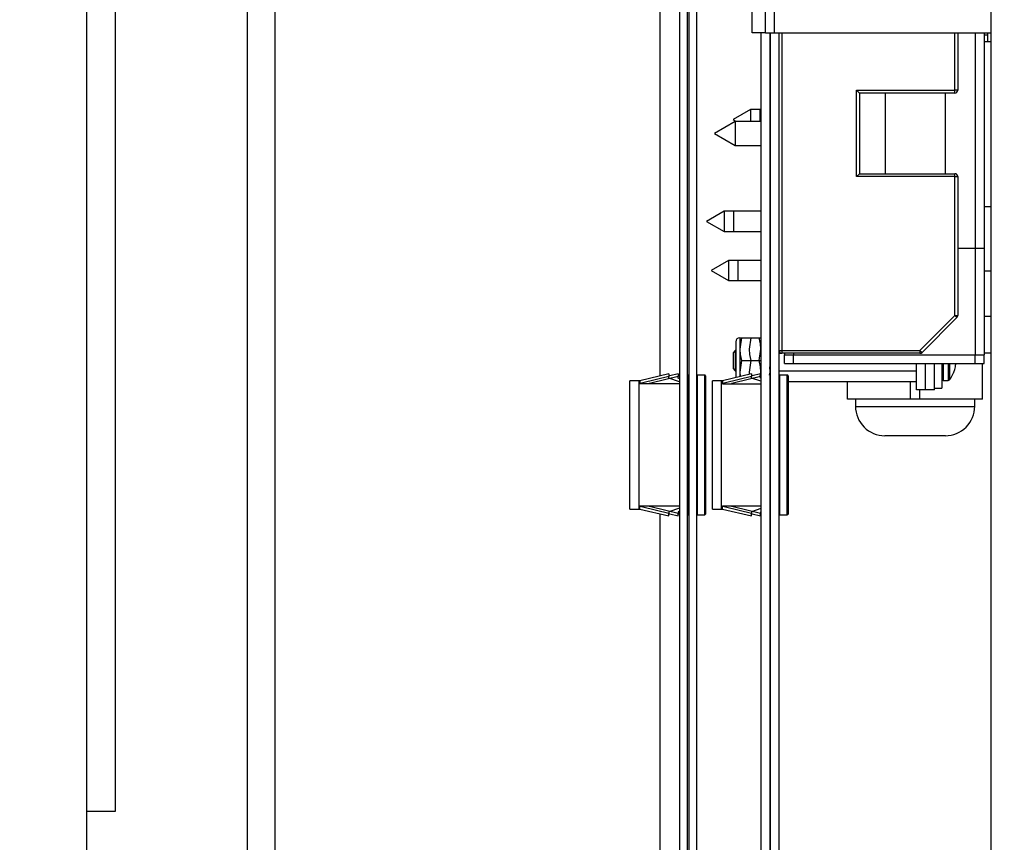
# Model space of a CAD drawing. Units: inches. Extents: x 0.9 to 15.8, y 0.6 to 10.5.
# Drawn here: x 8.8 to 9.1, y 5.2 to 5.4 of the extents above; entities that cross this region are included whole.
import ezdxf

# ---------------------------------------------------------------- set-up
doc = ezdxf.new("R2010")
doc.units = ezdxf.units.IN
doc.header["$MEASUREMENT"] = 0
doc.layers.add('FORMAT', color=7, linetype='Continuous')
doc.styles.add('SLDTEXTSTYLE0', font='TXT', dxfattribs={"width": 0.605})
doc.dimstyles.new('SLDDIMSTYLE1', dxfattribs={"dimtxt": 0.08, "dimasz": 0.13, "dimexe": 0, "dimexo": 0.0625, "dimgap": 0.02, "dimtad": 0, "dimtih": 1, "dimtoh": 1, "dimdec": 6, "dimlfac": 24, "dimrnd": 1e-09, "dimzin": 12, "dimdsep": 46, "dimlunit": 5, "dimtxsty": 'SLDTEXTSTYLE0', "dimsah": 1, "dimcen": 0.09, "dimadec": 0, "dimazin": 3, "dimtfac": 1, "dimtdec": 1, "dimtofl": 0, "dimtmove": 0, "dimatfit": 3, "dimfxl": 0, "dimfrac": 2, "dimtolj": 1, "dimtzin": 12, "dimarcsym": 0})
doc.dimstyles.new('SLDDIMSTYLE4', dxfattribs={"dimtxt": 0.08, "dimasz": 0.13, "dimexe": 0, "dimexo": 0.0625, "dimgap": 0.02, "dimtad": 0, "dimtih": 1, "dimtoh": 1, "dimdec": 1, "dimlfac": 24, "dimrnd": 1e-09, "dimzin": 12, "dimdsep": 46, "dimlunit": 5, "dimtxsty": 'SLDTEXTSTYLE0', "dimsah": 1, "dimcen": 0.09, "dimadec": 0, "dimazin": 3, "dimtfac": 1, "dimtdec": 1, "dimtofl": 0, "dimtmove": 0, "dimatfit": 3, "dimfxl": 0, "dimfrac": 2, "dimtolj": 1, "dimtzin": 12, "dimarcsym": 0})

# ---------------------------------------------------------------- blocks, each defined once
blk = doc.blocks.new('_D_6')
at = {"layer": 'FORMAT'}
for p, q in [((7.429195014050047, 6.181545590302607), (7.429195014050047, 3.993823049980004)), ((9.51183859835464, 4.698744309822524), (9.51183859835464, 3.993823049980004)), ((7.429195014050047, 4.118823049980004), (8.000972308227125, 4.118823049980004)), ((8.135364692441279, 4.118711942096865), (8.107864691581968, 4.118711942096865)), ((8.107864691581968, 4.118711942096865), (8.107864691581968, 3.995934165436218)), ((8.37980913026494, 4.118711942096865), (8.40730913112425, 4.118711942096865)), ((8.40730913112425, 4.118711942096865), (8.40730913112425, 3.995934165436218)), ((9.51183859835464, 4.118823049980004), (8.51420151447909, 4.118823049980004)), ((8.107864691581968, 3.995934165436218), (8.135364692441279, 3.995934165436218)), ((8.40730913112425, 3.995934165436218), (8.37980913026494, 3.995934165436218))]:
    blk.add_line(p, q, dxfattribs=at)
for points in [[(7.429195014050047, 4.118823049980004), (7.559195014050047, 4.098823049980004), (7.559195014050047, 4.138823049980004)], [(9.51183859835464, 4.118823049980004), (9.381838598354639, 4.138823049980004), (9.381838598354639, 4.098823049980004)]]:
    blk.add_solid(points, dxfattribs=at)
at = {"layer": 'FORMAT', "char_height": 0.08, "attachment_point": 1, "style": 'SLDTEXTSTYLE0'}
for s, insert in [('50', (8.196475797313914, 4.240170684490508)), ('1270', (8.135364692441279, 4.099059582326335))]:
    blk.add_mtext(s, dxfattribs=dict(at, insert=insert))
blk = doc.blocks.new('_D_7')
at = {"layer": 'FORMAT'}
for p, q in [((7.841568142352457, 6.518541184822523), (7.841568142352457, 4.170086626102889)), ((9.51183859835464, 4.698744309822524), (9.51183859835464, 4.170086626102889)), ((7.841568142352457, 4.295086626102889), (8.400749802550132, 4.295086626102889)), ((8.541253294501578, 4.29497551821975), (8.513753293642269, 4.29497551821975)), ((8.513753293642269, 4.29497551821975), (8.513753293642269, 4.172197741559103)), ((8.785697732325241, 4.29497551821975), (8.81319773318455, 4.29497551821975)), ((8.81319773318455, 4.29497551821975), (8.81319773318455, 4.172197741559103)), ((9.51183859835464, 4.295086626102889), (8.92620122427669, 4.295086626102889)), ((8.513753293642269, 4.172197741559103), (8.541253294501578, 4.172197741559103)), ((8.81319773318455, 4.172197741559103), (8.785697732325241, 4.172197741559103))]:
    blk.add_line(p, q, dxfattribs=at)
for points in [[(7.841568142352457, 4.295086626102889), (7.971568142352457, 4.275086626102889), (7.971568142352457, 4.315086626102889)], [(9.51183859835464, 4.295086626102889), (9.381838598354639, 4.315086626102889), (9.381838598354639, 4.275086626102889)]]:
    blk.add_solid(points, dxfattribs=at)
at = {"layer": 'FORMAT', "char_height": 0.08, "attachment_point": 1, "style": 'SLDTEXTSTYLE0'}
for s, insert in [('40 3/32', (8.480142185045663, 4.416434260613393)), ('1018', (8.541253294501578, 4.275323158449219))]:
    blk.add_mtext(s, dxfattribs=dict(at, insert=insert))
blk = doc.blocks.new('_D_8')
at = {"layer": 'FORMAT'}
for p, q in [((5.556109431688001, 5.625077643155856), (5.556109431688001, 3.285161632657168)), ((9.51183859835464, 4.698744309822524), (9.51183859835464, 3.285161632657168)), ((5.556109431688001, 3.410161632657168), (7.488965193759621, 3.410161632657168)), ((7.660024242730666, 3.410050524774029), (7.632524241871356, 3.410050524774029)), ((7.632524241871356, 3.410050524774029), (7.632524241871356, 3.287272748113383)), ((7.904468680554328, 3.410050524774029), (7.931968681413638, 3.410050524774029)), ((7.931968681413638, 3.410050524774029), (7.931968681413638, 3.287272748113383)), ((9.51183859835464, 3.410161632657168), (8.075527729525373, 3.410161632657168)), ((7.632524241871356, 3.287272748113383), (7.660024242730666, 3.287272748113383)), ((7.931968681413638, 3.287272748113383), (7.904468680554328, 3.287272748113383))]:
    blk.add_line(p, q, dxfattribs=at)
for points in [[(5.556109431688001, 3.410161632657168), (5.686109431688001, 3.390161632657168), (5.686109431688001, 3.430161632657168)], [(9.51183859835464, 3.410161632657168), (9.381838598354639, 3.430161632657168), (9.381838598354639, 3.390161632657168)]]:
    blk.add_solid(points, dxfattribs=at)
at = {"layer": 'FORMAT', "char_height": 0.08, "attachment_point": 1, "style": 'SLDTEXTSTYLE0'}
for s, insert in [('94 15/16', (7.568357576255153, 3.531509267167672)), ('2411', (7.660024242730666, 3.390398165003499))]:
    blk.add_mtext(s, dxfattribs=dict(at, insert=insert))
blk = doc.blocks.new('_D_9')
at = {"layer": 'FORMAT'}
for p, q in [((9.006743673068772, 7.902023688484116), (9.006743673068772, 8.363137627041834)), ((9.51183859835464, 4.924140143155856), (9.51183859835464, 8.363137627041834)), ((8.555849687732172, 8.238026519158694), (8.528349686872861, 8.238026519158694)), ((8.528349686872861, 8.238026519158694), (8.528349686872861, 8.115248742498046)), ((8.739183011516637, 8.238026519158694), (8.766683012375948, 8.238026519158694)), ((8.766683012375948, 8.238026519158694), (8.766683012375948, 8.115248742498046)), ((9.006743673068772, 8.238137627041834), (8.879686494301524, 8.238137627041834)), ((9.51183859835464, 8.238137627041834), (9.006743673068772, 8.238137627041834)), ((8.528349686872861, 8.115248742498046), (8.555849687732172, 8.115248742498046)), ((8.766683012375948, 8.115248742498046), (8.739183011516637, 8.115248742498046))]:
    blk.add_line(p, q, dxfattribs=at)
for points in [[(9.006743673068772, 8.238137627041834), (9.136743673068773, 8.218137627041834), (9.136743673068773, 8.258137627041833)], [(9.51183859835464, 8.238137627041834), (9.381838598354639, 8.258137627041833), (9.381838598354639, 8.218137627041834)]]:
    blk.add_solid(points, dxfattribs=at)
at = {"layer": 'FORMAT', "char_height": 0.08, "attachment_point": 1, "style": 'SLDTEXTSTYLE0'}
for s, insert in [('12 1/8', (8.494738569109696, 8.359485261552338)), ('308', (8.555849687732172, 8.218374159388164))]:
    blk.add_mtext(s, dxfattribs=dict(at, insert=insert))
blk = doc.blocks.new('_D_10')
at = {"layer": 'FORMAT'}
for p, q in [((5.608663598354665, 7.979733893155858), (5.608663598354665, 8.734423002743052)), ((9.51183859835464, 4.924140143155856), (9.51183859835464, 8.734423002743052)), ((5.608663598354665, 8.609423002743052), (6.412606622896234, 8.609423002743052)), ((6.583665671867278, 8.609311894859912), (6.556165671007968, 8.609311894859912)), ((6.556165671007968, 8.609311894859912), (6.556165671007968, 8.486534118199266)), ((6.82811010969094, 8.609311894859912), (6.85561011055025, 8.609311894859912)), ((6.85561011055025, 8.609311894859912), (6.85561011055025, 8.486534118199266)), ((9.51183859835464, 8.609423002743052), (6.999169158661985, 8.609423002743052)), ((6.556165671007968, 8.486534118199266), (6.583665671867278, 8.486534118199266)), ((6.85561011055025, 8.486534118199266), (6.82811010969094, 8.486534118199266))]:
    blk.add_line(p, q, dxfattribs=at)
for points in [[(5.608663598354665, 8.609423002743052), (5.738663598354665, 8.589423002743052), (5.738663598354665, 8.629423002743051)], [(9.51183859835464, 8.609423002743052), (9.381838598354639, 8.629423002743051), (9.381838598354639, 8.589423002743052)]]:
    blk.add_solid(points, dxfattribs=at)
at = {"layer": 'FORMAT', "char_height": 0.08, "attachment_point": 1, "style": 'SLDTEXTSTYLE0'}
for s, insert in [('93 11/16', (6.491999005391765, 8.730770637253556)), ('2379', (6.583665671867278, 8.589659535089384))]:
    blk.add_mtext(s, dxfattribs=dict(at, insert=insert))
blk = doc.blocks.new('_D_11')
at = {"layer": 'FORMAT'}
for p, q in [((7.960708767352457, 6.637681809822523), (10.73920080307905, 6.637681809822523)), ((10.61420080307905, 6.637681809822523), (10.61420080307905, 6.156582279508929)), ((10.49197858416722, 6.015248954703558), (10.46447858330791, 6.015248954703558)), ((10.46447858330791, 6.015248954703558), (10.46447858330791, 5.892471178042911)), ((10.73642302199088, 6.015248954703558), (10.76392302285019, 6.015248954703558)), ((10.76392302285019, 6.015248954703558), (10.76392302285019, 5.892471178042911)), ((10.46447858330791, 5.892471178042911), (10.49197858416722, 5.892471178042911)), ((10.76392302285019, 5.892471178042911), (10.73642302199088, 5.892471178042911)), ((10.61420080307905, 4.748744309822523), (10.61420080307905, 5.874137845664464)), ((9.56183859835464, 4.748744309822523), (10.73920080307905, 4.748744309822523))]:
    blk.add_line(p, q, dxfattribs=at)
for points in [[(10.61420080307905, 6.637681809822523), (10.59420080307905, 6.507681809822523), (10.63420080307905, 6.507681809822523)], [(10.61420080307905, 4.748744309822523), (10.63420080307905, 4.878744309822523), (10.59420080307905, 4.878744309822523)]]:
    blk.add_solid(points, dxfattribs=at)
at = {"layer": 'FORMAT', "char_height": 0.08, "attachment_point": 1, "style": 'SLDTEXTSTYLE0'}
for s, insert in [('45 11/32', (10.40031191769171, 6.136707697097201)), ('1151', (10.49197858416722, 5.995596594933028))]:
    blk.add_mtext(s, dxfattribs=dict(at, insert=insert))
blk = doc.blocks.new('_D_12')
at = {"layer": 'FORMAT'}
for p, q in [((7.197850370158626, 6.965806809822531), (11.21164174796094, 6.965806809822531)), ((11.08664174796094, 6.965806809822531), (11.08664174796094, 6.679598230325817)), ((10.96441952904911, 6.538264905520445), (10.9369195281898, 6.538264905520445)), ((10.9369195281898, 6.538264905520445), (10.9369195281898, 6.415487128859798)), ((11.20886396687277, 6.538264905520445), (11.23636396773208, 6.538264905520445)), ((11.23636396773208, 6.538264905520445), (11.23636396773208, 6.415487128859798)), ((10.9369195281898, 6.415487128859798), (10.96441952904911, 6.415487128859798)), ((11.23636396773208, 6.415487128859798), (11.20886396687277, 6.415487128859798)), ((11.08664174796094, 4.748744309822523), (11.08664174796094, 6.397153796481351)), ((8.728505265021335, 4.748744309822523), (11.21164174796094, 4.748744309822523))]:
    blk.add_line(p, q, dxfattribs=at)
for points in [[(11.08664174796094, 6.965806809822531), (11.06664174796094, 6.835806809822532), (11.10664174796094, 6.835806809822532)], [(11.08664174796094, 4.748744309822523), (11.10664174796094, 4.878744309822523), (11.06664174796094, 4.878744309822523)]]:
    blk.add_solid(points, dxfattribs=at)
at = {"layer": 'FORMAT', "char_height": 0.08, "attachment_point": 1, "style": 'SLDTEXTSTYLE0'}
for s, insert in [('53 7/32', (10.9033084195932, 6.659723647914088)), ('1352', (10.96441952904911, 6.518612545749916))]:
    blk.add_mtext(s, dxfattribs=dict(at, insert=insert))
blk = doc.blocks.new('_D_15')
at = {"layer": 'FORMAT'}
for p, q in [((7.145394704010103, 6.586744309822532), (7.145394704010103, 3.757602577539058)), ((9.51183859835464, 4.698744309822524), (9.51183859835464, 3.757602577539058)), ((7.145394704010103, 3.882602577539058), (7.488965193759624, 3.882602577539058)), ((7.660024242730668, 3.882491469655919), (7.632524241871358, 3.882491469655919)), ((7.632524241871358, 3.882491469655919), (7.632524241871358, 3.759713692995272)), ((7.90446868055433, 3.882491469655919), (7.93196868141364, 3.882491469655919)), ((7.93196868141364, 3.882491469655919), (7.93196868141364, 3.759713692995272)), ((9.51183859835464, 3.882602577539058), (8.075527729525374, 3.882602577539058)), ((7.632524241871358, 3.759713692995272), (7.660024242730668, 3.759713692995272)), ((7.93196868141364, 3.759713692995272), (7.90446868055433, 3.759713692995272))]:
    blk.add_line(p, q, dxfattribs=at)
for points in [[(7.145394704010103, 3.882602577539058), (7.275394704010103, 3.862602577539058), (7.275394704010103, 3.902602577539058)], [(9.51183859835464, 3.882602577539058), (9.381838598354639, 3.902602577539058), (9.381838598354639, 3.862602577539058)]]:
    blk.add_solid(points, dxfattribs=at)
at = {"layer": 'FORMAT', "char_height": 0.08, "attachment_point": 1, "style": 'SLDTEXTSTYLE0'}
for s, insert in [('56 25/32', (7.568357576255154, 4.003950212049562)), ('1443', (7.660024242730668, 3.862839109885389))]:
    blk.add_mtext(s, dxfattribs=dict(at, insert=insert))
blk = doc.blocks.new('_D_16')
at = {"layer": 'FORMAT'}
for p, q in [((5.605588598354696, 5.505077643155851), (5.605588598354688, 3.521382105098128)), ((9.51183859835464, 4.698744309822524), (9.511838598354636, 3.521382105098113)), ((5.605588598354688, 3.646382105098128), (6.211832600037106, 3.646382105098126)), ((6.346224984251259, 3.646270997214986), (6.318724983391948, 3.646270997214986)), ((6.318724983391948, 3.646270997214986), (6.318724983391948, 3.523493220554339)), ((6.59066942207492, 3.646270997214986), (6.61816942293423, 3.646270997214986)), ((6.61816942293423, 3.646270997214986), (6.61816942293423, 3.523493220554339)), ((9.511838598354636, 3.646382105098113), (6.725061806289072, 3.646382105098124)), ((6.318724983391948, 3.523493220554339), (6.346224984251259, 3.523493220554339)), ((6.61816942293423, 3.523493220554339), (6.59066942207492, 3.523493220554339))]:
    blk.add_line(p, q, dxfattribs=at)
for points in [[(5.605588598354688, 3.646382105098128), (5.735588598354688, 3.626382105098128), (5.735588598354688, 3.666382105098128)], [(9.511838598354636, 3.646382105098113), (9.381838598354635, 3.666382105098113), (9.381838598354635, 3.626382105098113)]]:
    blk.add_solid(points, dxfattribs=at)
at = {"layer": 'FORMAT', "char_height": 0.08, "attachment_point": 1, "style": 'SLDTEXTSTYLE0'}
for s, insert in [('93 3/4', (6.31566942264838, 3.767729739608629)), ('2381', (6.346224984251259, 3.626618637444456))]:
    blk.add_mtext(s, dxfattribs=dict(at, insert=insert))
blk = doc.blocks.new('_D_18')
at = {"layer": 'FORMAT'}
for p, q in [((4.966734431688004, 6.966798928577573), (4.966734431688004, 8.937042884974113)), ((9.51183859835464, 4.924140143155856), (9.51183859835464, 8.937042884974113)), ((4.966734431688004, 8.812042884974113), (7.165006918926815, 8.812042884974113)), ((7.33606596789786, 8.811931777090974), (7.308565967038549, 8.811931777090974)), ((7.308565967038549, 8.811931777090974), (7.308565967038549, 8.689154000430326)), ((7.580510405721522, 8.811931777090974), (7.608010406580831, 8.811931777090974)), ((7.608010406580831, 8.811931777090974), (7.608010406580831, 8.689154000430326)), ((9.51183859835464, 8.812042884974113), (7.751569454692566, 8.812042884974113)), ((7.308565967038549, 8.689154000430326), (7.33606596789786, 8.689154000430326)), ((7.608010406580831, 8.689154000430326), (7.580510405721522, 8.689154000430326))]:
    blk.add_line(p, q, dxfattribs=at)
for points in [[(4.966734431688004, 8.812042884974113), (5.096734431688004, 8.792042884974114), (5.096734431688004, 8.832042884974113)], [(9.51183859835464, 8.812042884974113), (9.381838598354639, 8.832042884974113), (9.381838598354639, 8.792042884974114)]]:
    blk.add_solid(points, dxfattribs=at)
at = {"layer": 'FORMAT', "char_height": 0.08, "attachment_point": 1, "style": 'SLDTEXTSTYLE0'}
for s, insert in [('109 3/32', (7.244399301422346, 8.933390519484618)), ('2771', (7.33606596789786, 8.792279417320444))]:
    blk.add_mtext(s, dxfattribs=dict(at, insert=insert))
blk = doc.blocks.new('_D_19')
at = {"layer": 'FORMAT'}
for p, q in [((7.465077006402113, 7.917238644160818), (7.465077006402113, 8.535233441215418)), ((9.51183859835464, 4.924140143155856), (9.51183859835464, 8.535233441215418)), ((7.465077006402113, 8.410233441215416), (7.742966585450168, 8.410233441215416)), ((7.87735896966432, 8.410122333332279), (7.849858968805011, 8.410122333332279)), ((7.849858968805011, 8.410122333332279), (7.849858968805011, 8.28734455667163)), ((8.121803407487983, 8.410122333332279), (8.149303408347292, 8.410122333332279)), ((8.149303408347292, 8.410122333332279), (8.149303408347292, 8.28734455667163)), ((9.51183859835464, 8.410233441215416), (8.256195791702135, 8.410233441215416)), ((7.849858968805011, 8.28734455667163), (7.87735896966432, 8.28734455667163)), ((8.149303408347292, 8.28734455667163), (8.121803407487983, 8.28734455667163))]:
    blk.add_line(p, q, dxfattribs=at)
for points in [[(7.465077006402113, 8.410233441215416), (7.595077006402113, 8.390233441215416), (7.595077006402113, 8.430233441215416)], [(9.51183859835464, 8.410233441215416), (9.381838598354639, 8.430233441215416), (9.381838598354639, 8.390233441215416)]]:
    blk.add_solid(points, dxfattribs=at)
at = {"layer": 'FORMAT', "char_height": 0.08, "attachment_point": 1, "style": 'SLDTEXTSTYLE0'}
for s, insert in [('49 1/8', (7.846803408061443, 8.53158107572592)), ('1248', (7.87735896966432, 8.390469973561748))]:
    blk.add_mtext(s, dxfattribs=dict(at, insert=insert))

msp = doc.modelspace()

# ---------------------------------------------------------------- linework, layer by layer
at = {"color": 7, "linetype": 'Continuous', "lineweight": 25}
for p, q in [((9.082499687593508, 7.209733072945885), (9.082499687593513, 5.105330595911763)), ((9.021055265021335, 5.394465143155856), (9.021055265021335, 6.35279847648919)), ((9.018451098354669, 5.394465143155856), (9.018451098354669, 6.167846148772012)), ((8.825670766683709, 5.14561097648919), (8.825670766683709, 6.16541097648919)), ((8.99406359835467, 6.16541097648919), (8.99406359835467, 4.954206908247724)), ((8.99621359835467, 6.16541097648919), (8.996213598354668, 4.954206908247724)), ((8.996667765021336, 6.16541097648919), (8.996667765021336, 4.954206908247724)), ((9.014667765021336, 5.394465143155856), (9.014667765021336, 6.16541097648919)), ((8.998817765021336, 6.036625034643063), (8.998817765021336, 4.954206908247724)), ((8.833817765021337, 5.173302637445451), (8.833817765021337, 5.493744309822523)), ((8.87121359835467, 5.47291097648919), (8.87121359835467, 5.050819034339873)), ((8.879026098354668, 5.47291097648919), (8.879026098354668, 5.040928521401777)), ((8.988401098354672, 5.47291097648919), (8.988401098354672, 5.296954748231759)), ((9.018451098354669, 5.394465143155856), (9.014667765021336, 5.394465143155856)), ((9.017159431688002, 5.394465143155856), (9.017159431688002, 4.972702643155857)), ((9.018451098354669, 5.394465143155856), (9.082499687593513, 5.394465143155856)), ((9.019651098354668, 5.394465143155856), (9.019651098354668, 4.972702643155857)), ((9.019763598354668, 5.394465143155856), (9.019763598354668, 4.972702643155857)), ((9.022255265021336, 5.394465143155856), (9.022255265021336, 4.972702643155857)), ((9.023088598354665, 5.394465143155856), (9.023088598354667, 5.304265143155856)), ((9.072255265021337, 5.37822347648919), (9.072255265021333, 5.394465143155856)), ((9.073088598354666, 5.394465143155856), (9.07308859835467, 5.37822347648919)), ((9.077984431688003, 5.394465143155856), (9.077984431688003, 5.33322347648919)), ((9.08058859835467, 5.394465143155856), (9.08058859835467, 5.33322347648919)), ((9.080588598354671, 5.39391097648919), (9.081553246746129, 5.39391097648919)), ((9.081553246746129, 5.394465143155856), (9.081553246746129, 5.39197347648919)), ((9.082499687593515, 5.39197347648919), (9.08058859835467, 5.39197347648919)), ((9.044338598354669, 5.37822347648919), (9.072255265021337, 5.37822347648919)), ((9.044338598354669, 5.353640143155857), (9.044338598354669, 5.37822347648919)), ((9.044338598354669, 5.37822347648919), (9.045171931688003, 5.377390143155857)), ((9.045171931688003, 5.377390143155857), (9.045171931688003, 5.35447347648919)), ((9.072255265021337, 5.377390143155857), (9.045171931688003, 5.377390143155857)), ((9.052463598354668, 5.377390143155857), (9.052463598354668, 5.35447347648919)), ((9.069546931688, 5.35447347648919), (9.069546931688, 5.377390143155857)), ((9.072255265021337, 5.377390143155857), (9.072255265021337, 5.37822347648919)), ((9.07308859835467, 5.37822347648919), (9.072255265021337, 5.37822347648919)), ((9.017159431688006, 5.372741601367896), (9.014214077759751, 5.372741601367896)), ((9.014214077759751, 5.372741601367899), (9.014214077759751, 5.369348476489191)), ((9.017159431688006, 5.372741601367896), (9.01681824442642, 5.372741601367896)), ((9.01681824442642, 5.372741601367899), (9.01681824442642, 5.369348476489191)), ((9.009839771947195, 5.36934847648919), (9.003921931688003, 5.365931809822524)), ((9.017159431688004, 5.369348476489191), (9.009839771947195, 5.369348476489191)), ((9.009839771947195, 5.36934847648919), (9.009839771947195, 5.365931809822523)), ((9.019763598354668, 5.36934847648919), (9.01965109835467, 5.36934847648919)), ((9.003921931688003, 5.365931809822523), (9.009839771947195, 5.362515143155857)), ((9.009839771947195, 5.365931809822523), (9.009839771947195, 5.362515143155857)), ((9.009839771947195, 5.362515143155857), (9.017159431688004, 5.362515143155857)), ((9.01965109835467, 5.362515143155857), (9.019763598354668, 5.362515143155857)), ((9.044338598354669, 5.353640143155857), (9.045171931688003, 5.35447347648919)), ((9.045171931688003, 5.35447347648919), (9.072255265021337, 5.35447347648919)), ((9.072255265021337, 5.353640143155857), (9.072255265021337, 5.35447347648919)), ((9.072255265021337, 5.353640143155857), (9.044338598354669, 5.353640143155857)), ((9.072255265021328, 5.314193654457834), (9.072255265021337, 5.353640143155857)), ((9.072255265021337, 5.353640143155857), (9.07308859835467, 5.353640143155857)), ((9.07308859835467, 5.353640143155857), (9.073088598354662, 5.314193654457834)), ((9.00671407775976, 5.343806809822528), (9.001734431688003, 5.340931809822531)), ((9.017159431688006, 5.34380680982254), (9.00671407775976, 5.343806809822542)), ((9.00671407775976, 5.343806809822528), (9.00671407775976, 5.340931809822528)), ((9.017159431688006, 5.34380680982254), (9.009318244426428, 5.343806809822542)), ((9.009318244426426, 5.343806809822528), (9.009318244426426, 5.340931809822528)), ((9.082499687593515, 5.34509847648919), (9.08058859835467, 5.34509847648919)), ((9.001734431687998, 5.340931809822528), (9.00671407775976, 5.338056809822527)), ((9.00671407775976, 5.340931809822528), (9.00671407775976, 5.338056809822527)), ((9.009318244426426, 5.340931809822528), (9.009318244426426, 5.338056809822527)), ((9.00671407775976, 5.338056809822541), (9.017159431688006, 5.33805680982254)), ((9.009318244426426, 5.338056809822541), (9.017159431688006, 5.338056809822541)), ((9.08058859835467, 5.33322347648919), (9.073088598354666, 5.33322347648919)), ((9.077984431688003, 5.33322347648919), (9.077984431688003, 5.303015143155856)), ((9.08058859835467, 5.33322347648919), (9.08058859835467, 5.303015143155856)), ((9.007964077759764, 5.329848476489184), (9.002984431688004, 5.326973476489185)), ((9.017159431688004, 5.329848476489181), (9.007964077759764, 5.329848476489181)), ((9.007964077759764, 5.329848476489184), (9.007964077759764, 5.324098476489183)), ((9.017159431688004, 5.329848476489181), (9.01056824442643, 5.329848476489181)), ((9.01056824442643, 5.329848476489184), (9.01056824442643, 5.324098476489183)), ((9.01976359835467, 5.331140143155856), (9.019651098354668, 5.331140143155856)), ((9.01976359835467, 5.329848476489181), (9.01965109835467, 5.329848476489181)), ((9.002984431688002, 5.326973476489184), (9.007964077759764, 5.324098476489183)), ((9.08058859835467, 5.326848476489189), (9.082499687593515, 5.326848476489189)), ((9.007964077759764, 5.32409847648918), (9.017159431688004, 5.32409847648918)), ((9.01056824442643, 5.32409847648918), (9.017159431688004, 5.32409847648918)), ((9.01965109835467, 5.32409847648918), (9.01976359835467, 5.32409847648918)), ((9.01976359835467, 5.322806809822524), (9.019651098354668, 5.322806809822524)), ((9.062326753719354, 5.304265143155856), (9.072255265021328, 5.314193654457834)), ((9.072844520672318, 5.313604398806846), (9.062916009370344, 5.303675887504868)), ((9.072255265021328, 5.314193654457834), (9.073088598354662, 5.314193654457834)), ((9.072255265021328, 5.314193654457834), (9.072844520672318, 5.313604398806846)), ((9.082499687593515, 5.31384847648919), (9.08058859835467, 5.31384847648919)), ((9.009984431688002, 5.306654032044746), (9.009984431688002, 5.296514955379134)), ((9.011647773429932, 5.30784847648919), (9.011178876132448, 5.30459847648919)), ((9.011178876132448, 5.30784847648919), (9.011178876132448, 5.30459847648919)), ((9.011178876132448, 5.30784847648919), (9.011647773429932, 5.30784847648919)), ((9.011647773429932, 5.30784847648919), (9.016682201057185, 5.30784847648919)), ((9.014251940096598, 5.30784847648919), (9.013783042799114, 5.30459847648919)), ((9.014251940096598, 5.30784847648919), (9.017159431688004, 5.30784847648919)), ((9.009859431688001, 5.30422347648919), (9.009234431688002, 5.303598476489189)), ((9.009234431688002, 5.303598476489189), (9.009234431688002, 5.29909847648919)), ((9.009984431688002, 5.30422347648919), (9.009859431688001, 5.304223476489191)), ((9.009859431688001, 5.304223476489191), (9.009859431688001, 5.29847347648919)), ((9.011178876132448, 5.30459847648919), (9.011178876132448, 5.29809847648919)), ((9.016682201057185, 5.30134847648919), (9.017151098354669, 5.30459847648919)), ((9.019651098354668, 5.303431809822523), (9.01976359835467, 5.303431809822523)), ((9.019755265021335, 5.303431809822523), (9.019755265021335, 5.29809847648919)), ((9.022255265021332, 5.304265143155856), (9.023088598354667, 5.304265143155856)), ((9.022255265021336, 5.303431809822523), (9.023088598354667, 5.303431809822523)), ((9.023088598354667, 5.304265143155856), (9.062326753719354, 5.304265143155856)), ((9.023088598354667, 5.304265143155856), (9.023088598354667, 5.303431809822523)), ((9.062326753719354, 5.303431809822523), (9.023088598354667, 5.303431809822523)), ((9.023817765021336, 5.303431809822523), (9.023817765021336, 5.303015143155856)), ((9.026421931688002, 5.303431809822523), (9.026421931688002, 5.303015143155856)), ((9.062326753719354, 5.304265143155856), (9.062326753719354, 5.303431809822523)), ((9.062326753719354, 5.304265143155856), (9.062916009370344, 5.303675887504868)), ((9.082499687593517, 5.303431809822523), (9.080588598354671, 5.303431809822523)), ((9.011647773429932, 5.30134847648919), (9.011178876132448, 5.29809847648919)), ((9.011647773429932, 5.30134847648919), (9.016682201057185, 5.30134847648919)), ((9.014251940096598, 5.30134847648919), (9.013783042799114, 5.29809847648919)), ((9.014251940096598, 5.30134847648919), (9.017159431688004, 5.30134847648919)), ((9.023817765021336, 5.303015143155856), (9.077984431688003, 5.303015143155856)), ((9.023817765021336, 5.300515143155857), (9.023817765021336, 5.303015143155856)), ((9.026421931688002, 5.303015143155856), (9.08058859835467, 5.303015143155856)), ((9.026421931688002, 5.300515143155857), (9.026421931688002, 5.303015143155856)), ((9.077984431688003, 5.300515143155857), (9.077984431688003, 5.303015143155856)), ((9.08058859835467, 5.300515143155857), (9.08058859835467, 5.303015143155856)), ((9.009234431688002, 5.29909847648919), (9.009859431688001, 5.29847347648919)), ((9.009859431688001, 5.29847347648919), (9.009984431688002, 5.29847347648919)), ((9.011178876132448, 5.29809847648919), (9.011269733384255, 5.296819818210312)), ((9.011178876132448, 5.29809847648919), (9.011178876132448, 5.296798267628764)), ((9.013783042799114, 5.29809847648919), (9.013830736750144, 5.29742726682651)), ((9.013783042799114, 5.29809847648919), (9.013783042799114, 5.29741595421953)), ((9.01698267789049, 5.296931128092166), (9.017151098354669, 5.29809847648919)), ((9.017151098354669, 5.29809847648919), (9.017151098354669, 5.297050256839887)), ((9.019630757776415, 5.29723549743565), (9.019755265021335, 5.29809847648919)), ((9.019755265021335, 5.29809847648919), (9.01965109835467, 5.299564441704571)), ((9.019755265021335, 5.29809847648919), (9.019755265021335, 5.297219002614979)), ((9.061101869790464, 5.298341443837161), (9.022255265021338, 5.298341443837161)), ((9.061317765021336, 5.298341443837161), (9.022471160252207, 5.298341443837161)), ((9.023817765021336, 5.300515143155857), (9.077984431688003, 5.300515143155857)), ((9.026421931688002, 5.300515143155857), (9.08058859835467, 5.300515143155857)), ((9.061317765021336, 5.293015143155857), (9.061317765021336, 5.300515143155857)), ((9.06390109835467, 5.293015143155857), (9.06390109835467, 5.300515143155857)), ((9.063921931688002, 5.293015143155857), (9.063921931688002, 5.300515143155857)), ((9.066505265021336, 5.293015143155857), (9.066505265021336, 5.300515143155857)), ((9.068546931688003, 5.300544215443606), (9.068546931688003, 5.293535976489192)), ((9.068951098354672, 5.300515143155857), (9.068951098354672, 5.295723476489192)), ((9.070374506116439, 5.300515143155857), (9.070374506116439, 5.295723476489191)), ((9.070691947960508, 5.300515143155857), (9.070691947960508, 5.295877480468633)), ((9.071975291540124, 5.298157024378069), (9.071975291540124, 5.298113368580823)), ((9.072395312351047, 5.29959955536178), (9.072403530866147, 5.299643888845846)), ((9.080123776852043, 5.290431809822517), (9.080123776852043, 5.300515143155857)), ((8.982770890021333, 5.295619309822523), (8.979937556688002, 5.295619309822523)), ((8.979937556688002, 5.25916097648919), (8.979937556688002, 5.295619309822523)), ((8.982770890021335, 5.295619309822523), (8.982541723354668, 5.295619309822523)), ((8.982541723354668, 5.25916097648919), (8.982541723354668, 5.295619309822523)), ((8.991005265021334, 5.297572434822523), (8.982770890021335, 5.295619309822524)), ((8.982770890021335, 5.295619309822523), (8.982770890021333, 5.294840668458361)), ((8.982770890021333, 5.294709348135044), (8.982770890021333, 5.295619309822523)), ((8.991005265021334, 5.297572434822523), (8.991005265021329, 5.296872011980244)), ((8.991237136999112, 5.297009746328953), (8.991005265021334, 5.297083300452969)), ((8.991005265021329, 5.296364830512992), (8.991005265021329, 5.296872011980244)), ((8.99406359835467, 5.29535569494659), (8.991005265021329, 5.296364830512992)), ((8.993609431688, 5.297572434822523), (8.991237136999112, 5.297009746328953)), ((8.993609431688, 5.297572434822523), (8.993609431687997, 5.296872011980244)), ((8.99406359835467, 5.296939230299931), (8.993609431688, 5.297083300452969)), ((8.993609431687997, 5.296364830512992), (8.993609431687997, 5.296872011980244)), ((8.99406359835467, 5.296214972506536), (8.993609431687997, 5.296364830512992)), ((8.996667765021336, 5.29724691398919), (8.996421931688, 5.29724691398919)), ((8.996421931688, 5.29724691398919), (8.996421931688, 5.277390143155857)), ((9.001213598354667, 5.29724691398919), (8.999026098354667, 5.29724691398919)), ((8.999026098354667, 5.29724691398919), (8.999026098354667, 5.277390143155857)), ((9.001213598354667, 5.257533372322524), (9.001213598354667, 5.29724691398919)), ((9.001421931688, 5.297038580655857), (9.001421931688, 5.257741705655857)), ((9.006208390021333, 5.295619309822523), (9.003375056688002, 5.295619309822523)), ((9.003375056688002, 5.25916097648919), (9.003375056688002, 5.295619309822523)), ((9.006208390021335, 5.295619309822523), (9.005979223354668, 5.295619309822523)), ((9.005979223354668, 5.25916097648919), (9.005979223354668, 5.295619309822523)), ((9.014442765021334, 5.297572434822523), (9.006208390021335, 5.295619309822524)), ((9.006208390021335, 5.295619309822523), (9.006208390021333, 5.294840668458361)), ((9.006208390021333, 5.294709348135044), (9.006208390021333, 5.295619309822523)), ((9.014442765021334, 5.297572434822523), (9.014442765021329, 5.296872011980244)), ((9.014674636999112, 5.297009746328953), (9.014442765021334, 5.297083300452969)), ((9.014442765021329, 5.296364830512992), (9.014442765021329, 5.296872011980244)), ((9.017159431688004, 5.295468432162454), (9.014442765021329, 5.296364830512992)), ((9.017046931688, 5.297572434822523), (9.014674636999112, 5.297009746328953)), ((9.017046931688, 5.297572434822523), (9.017046931687997, 5.296872011980244)), ((9.017159431688004, 5.29704761335084), (9.017046931688, 5.297083300452969)), ((9.017046931687997, 5.296364830512992), (9.017046931687997, 5.296872011980244)), ((9.024651098354669, 5.29724691398919), (9.022463598354669, 5.29724691398919)), ((9.022463598354669, 5.29724691398919), (9.022463598354667, 5.277390143155857)), ((9.024651098354669, 5.257533372322524), (9.024651098354669, 5.29724691398919)), ((9.024859431688, 5.297038580655857), (9.024859431688, 5.257741705655857)), ((9.061317765021336, 5.295334411185132), (9.024859431688002, 5.295334411185132)), ((9.04178258652397, 5.290431809822522), (9.041782586523968, 5.295334411185132)), ((9.059651098354674, 5.290431809822522), (9.059651098354674, 5.295334411185132)), ((9.068951098354672, 5.29572347648919), (9.070374506116439, 5.29572347648919)), ((8.99406359835467, 5.294709348135044), (8.982770890021333, 5.294709348135044)), ((8.985375056688001, 5.294709348135044), (8.985375056688001, 5.294840668458361)), ((8.99406359835467, 5.294709348135044), (8.985375056688001, 5.294709348135044)), ((9.006208390021333, 5.294709348135044), (9.017159431688004, 5.294709348135044)), ((9.008812556688001, 5.294709348135044), (9.008812556688001, 5.294840668458361)), ((9.06390109835467, 5.293015143155857), (9.061317765021336, 5.293015143155857)), ((9.06225526502134, 5.290431809822522), (9.06225526502134, 5.293015143155857)), ((9.063901098354666, 5.293535976489193), (9.063921931688002, 5.293535976489193)), ((9.066505265021336, 5.293015143155857), (9.063921931688002, 5.293015143155857)), ((9.066505265021332, 5.293535976489193), (9.068546931688, 5.293535976489193)), ((9.059651098354674, 5.290431809822522), (9.04178258652397, 5.290431809822522)), ((9.044026098354674, 5.290431809822522), (9.044026098354674, 5.288348476489189)), ((9.060953181688006, 5.29043180982252), (9.059651098354674, 5.290431809822522)), ((9.06225526502134, 5.290431809822522), (9.060953181688006, 5.29043180982252)), ((9.080123776852043, 5.290431809822517), (9.06225526502134, 5.290431809822522)), ((9.07788026502134, 5.288348476489187), (9.07788026502134, 5.290431809822521)), ((9.04402609835467, 5.288348476489189), (9.060953181688008, 5.288348476489189)), ((9.060953181688008, 5.288348476489189), (9.077880265021337, 5.288348476489189)), ((9.060953181688008, 5.280015143155855), (9.052359431688007, 5.280015143155855)), ((9.069546931688006, 5.280015143155854), (9.060953181688008, 5.280015143155855)), ((8.996421931688, 5.277390143155857), (8.996421931688, 5.257533372322524)), ((8.999026098354667, 5.277390143155857), (8.999026098354667, 5.257533372322524)), ((9.022463598354667, 5.277390143155857), (9.022463598354669, 5.257533372322524)), ((8.979937556688002, 5.25916097648919), (8.982770890021335, 5.25916097648919)), ((8.982541723354668, 5.25916097648919), (8.982770890021335, 5.25916097648919)), ((8.982770890021333, 5.260070938176669), (8.99406359835467, 5.260070938176669)), ((8.982770890021335, 5.25916097648919), (8.982770890021333, 5.260070938176669)), ((8.982770890021335, 5.25916097648919), (8.982770890021333, 5.259939617853353)), ((8.982770890021335, 5.25916097648919), (8.991005265021334, 5.25720785148919)), ((8.985375056688001, 5.260070938176669), (8.99406359835467, 5.260070938176669)), ((8.985375056688001, 5.259939617853353), (8.985375056688001, 5.260070938176669)), ((8.99406359835467, 5.259424591365124), (8.991005265021329, 5.258415455798721)), ((9.003375056688002, 5.25916097648919), (9.006208390021335, 5.25916097648919)), ((9.005979223354668, 5.25916097648919), (9.006208390021335, 5.25916097648919)), ((9.006208390021333, 5.260070938176669), (9.017159431688004, 5.260070938176669)), ((9.006208390021335, 5.25916097648919), (9.006208390021333, 5.260070938176669)), ((9.006208390021335, 5.25916097648919), (9.006208390021333, 5.259939617853353)), ((9.006208390021335, 5.25916097648919), (9.014442765021334, 5.25720785148919)), ((9.008812556688001, 5.259939617853353), (9.008812556688001, 5.260070938176669)), ((9.017159431688004, 5.259311854149259), (9.014442765021329, 5.258415455798721)), ((8.988401098354672, 5.257825538079954), (8.988401098354672, 4.954206908247724)), ((8.991005265021329, 5.258415455798721), (8.991005265021329, 5.25790827433147)), ((8.991005265021334, 5.25720785148919), (8.991005265021329, 5.25790827433147)), ((8.991005265021334, 5.257696985858744), (8.991237136999112, 5.257770539982759)), ((8.991237136999112, 5.257770539982759), (8.993609431688, 5.25720785148919)), ((8.99406359835467, 5.258565313805177), (8.993609431687997, 5.258415455798721)), ((8.993609431687997, 5.258415455798721), (8.993609431687997, 5.25790827433147)), ((8.993609431688, 5.25720785148919), (8.993609431687997, 5.25790827433147)), ((8.993609431688, 5.257696985858744), (8.99406359835467, 5.257841056011781)), ((8.996421931688, 5.257533372322524), (8.996667765021336, 5.257533372322524)), ((8.999026098354667, 5.257533372322524), (9.001213598354667, 5.257533372322524)), ((9.014442765021329, 5.258415455798721), (9.014442765021329, 5.25790827433147)), ((9.014442765021334, 5.25720785148919), (9.014442765021329, 5.25790827433147)), ((9.014442765021334, 5.257696985858744), (9.014674636999112, 5.257770539982759)), ((9.014674636999112, 5.257770539982759), (9.017046931688, 5.25720785148919)), ((9.017046931687997, 5.258415455798721), (9.017046931687997, 5.25790827433147)), ((9.017046931688, 5.25720785148919), (9.017046931687997, 5.25790827433147)), ((9.017046931688, 5.257696985858744), (9.017159431688004, 5.257732672960874)), ((9.022463598354669, 5.257533372322524), (9.024651098354669, 5.257533372322524)), ((8.82567076668371, 5.173302637445451), (8.833817765021337, 5.173302637445451))]:
    msp.add_line(p, q, dxfattribs=at)
at = {"color": 7, "linetype": 'Continuous', "lineweight": 25, "flags": 128}
for points in [[(9.014214077759751, 5.372741601367899), (9.009234431687993, 5.3698666013679), (9.01013185030258, 5.369348476489191)], [(9.017151098354669, 5.30459847648919), (9.01704365682271, 5.3061105297552), (9.016682201057185, 5.30784847648919)], [(9.011178876132448, 5.30459847648919), (9.011286317664407, 5.30308642322318), (9.011647773429932, 5.30134847648919)], [(9.013783042799114, 5.30459847648919), (9.013890484331073, 5.30308642322318), (9.014251940096598, 5.30134847648919)], [(9.017151098354669, 5.29809847648919), (9.01704365682271, 5.2996105297552), (9.016682201057185, 5.30134847648919)], [(8.991005265021329, 5.296872011980244), (8.983625919695704, 5.295052417320593), (8.982770890021333, 5.294840668458361)], [(8.993609431687997, 5.296872011980244), (8.986230086362372, 5.295052417320593), (8.985375056688001, 5.294840668458361)], [(9.014442765021329, 5.296872011980244), (9.007063419695704, 5.295052417320593), (9.006208390021333, 5.294840668458361)], [(9.017046931687997, 5.296872011980244), (9.009667586362372, 5.295052417320593), (9.008812556688001, 5.294840668458361)], [(8.991005265021329, 5.25790827433147), (8.983625919695704, 5.259727868991121), (8.982770890021333, 5.259939617853353)], [(8.993609431687997, 5.25790827433147), (8.986230086362372, 5.259727868991121), (8.985375056688001, 5.259939617853353)], [(9.014442765021329, 5.25790827433147), (9.007063419695704, 5.259727868991121), (9.006208390021333, 5.259939617853353)], [(9.017046931687997, 5.25790827433147), (9.009667586362372, 5.259727868991121), (9.008812556688001, 5.259939617853353)]]:
    msp.add_lwpolyline(points, dxfattribs=at)
at = {"color": 7, "linetype": 'Continuous', "lineweight": 25}
for centre, radius, start, end in [((9.072255265021337, 5.37822347648919), 0.0008333333333325754, 270.0000000000008, 0), ((9.072255265021337, 5.353640143155857), 0.0008333333333325754, 0, 90), ((9.072255265021328, 5.314193654457834), 0.0008333333333343518, 315.0000000000871, 0), ((9.011178876132448, 5.306654032044746), 0.001194444444445608, 90, 180), ((9.023088598354667, 5.304265143155856), 0.0008333333333343518, 180, 270.0000000000008), ((9.062326753719354, 5.304265143155856), 0.0008333333333336247, 270.0000000000008, 315.0000000000871), ((9.063749573440584, 5.30134847648919), 0.008839024914088474, 321.7598285768476, 338.5306899555916), ((9.063706615072284, 5.301347023627673), 0.008862680505483174, 338.9037241323073, 348.6283937297938), ((9.065008073834484, 5.30088856838067), 0.007499467437864026, 350.4464664522412, 356.2003209945161), ((9.07219555109995, 5.300423040985384), 0.0002971739684469478, 353.9250659902318, 6.074934003225848), ((8.996421931688, 5.297038580655857), 0.0002083333333331439, 90, 180), ((8.999026098354667, 5.297038580655857), 0.0002083333333331439, 90, 180), ((9.001213598354667, 5.297038580655857), 0.0002083333333331439, 0, 90), ((9.019859431688, 5.297038580655857), 0.000208333333332294, 117.3871075015866, 180), ((9.022463598354669, 5.297038580655857), 0.0002083333333349202, 90, 180), ((9.024651098354669, 5.297038580655857), 0.0002083333333331439, 0, 90), ((9.068951098354672, 5.296127643155859), 0.0004041666666676491, 180, 270.0000000000008), ((9.070374506116439, 5.296127643155858), 0.0004041666666668177, 270.0000000000008, 321.7598285769508), ((9.052359431688005, 5.288348476489189), 0.008333333333334636, 179.9999999999864, 270.000000000013), ((9.069546931688004, 5.288348476489189), 0.008333333333333748, 269.9999999999886, 1.22133299768206e-11), ((8.996421931688, 5.257741705655857), 0.0002083333333322557, 180, 270.0000000000008), ((8.999026098354667, 5.257741705655857), 0.0002083333333331439, 180, 270.0000000000008), ((9.001213598354667, 5.257741705655857), 0.0002083333333331439, 270.0000000000008, 0), ((9.019859431688, 5.257741705655857), 0.000208333333332294, 180, 242.6128924984142), ((9.022463598354669, 5.257741705655857), 0.0002083333333349202, 180, 270.0000000000008), ((9.024651098354669, 5.257741705655857), 0.0002083333333322557, 270.0000000000008, 0)]:
    msp.add_arc(centre, radius, start, end, dxfattribs=at)

# ---------------------------------------------------------------- dimensions: what is measured, and where the dimension line sits
at = {"layer": 'FORMAT'}
for base, p1, p2, dimstyle, picture, middle in [((4.966734431688004, 8.812042884974112), (9.51183859835464, 4.874140143155857), (4.966734431688004, 6.916798928577573), 'SLDDIMSTYLE1', '_D_18', (7.458288186809691, 8.812042884974112)), ((5.608663598354665, 8.609423002743052), (9.51183859835464, 4.874140143155857), (5.608663598354665, 7.929733893155859), 'SLDDIMSTYLE1', '_D_10', (6.705887890779109, 8.609423002743052)), ((7.465077006402113, 8.410233441215416), (9.51183859835464, 4.874140143155857), (7.465077006402113, 7.617887389236389), 'SLDDIMSTYLE1', '_D_19', (7.999581188576153, 8.410233441215416)), ((9.006743673068772, 8.238137627041834), (9.51183859835464, 4.874140143155857), (9.006743673068772, 7.852023688484117), 'SLDDIMSTYLE1', '_D_9', (8.647516340457843, 8.238137627041834)), ((7.145394704010103, 3.882602577539058), (9.51183859835464, 4.748744309822523), (7.145394704010103, 6.636744309822531), 'SLDDIMSTYLE1', '_D_15', (7.782246461642499, 3.882602577539058)), ((7.841568142352457, 4.295086626102889), (9.51183859835464, 4.748744309822523), (7.841568142352457, 6.568541184822522), 'SLDDIMSTYLE1', '_D_7', (8.663475513413411, 4.295086626102889)), ((7.429195014050047, 4.118823049980004), (9.51183859835464, 4.748744309822523), (7.429195014050047, 6.231545590302606), 'SLDDIMSTYLE4', '_D_6', (8.257586911353108, 4.118823049980004)), ((5.556109431688001, 3.410161632657168), (9.51183859835464, 4.748744309822523), (5.556109431688001, 5.675077643155856), 'SLDDIMSTYLE1', '_D_8', (7.782246461642498, 3.410161632657168)), ((5.605588598354689, 3.646382105098128), (9.51183859835464, 4.748744309822523), (5.605588598354696, 5.55507764315585), 'SLDDIMSTYLE1', '_D_16', (6.468447203163089, 3.646382105098125))]:
    dim = msp.add_linear_dim(base=base, p1=p1, p2=p2, dimstyle=dimstyle, dxfattribs=at)
    dim.commit()
    dim.dimension.update_dxf_attribs({"geometry": picture, "text_midpoint": middle, "dimtype": 160})
for base, p1, p2, picture, middle in [((11.08664174796094, 6.965806809822531), (8.678505265021336, 4.748744309822523), (7.147850370158626, 6.965806809822531), '_D_12', (11.08664174796094, 6.538376013403584)), ((10.61420080307905, 6.637681809822523), (9.51183859835464, 4.748744309822523), (7.910708767352458, 6.637681809822523), '_D_11', (10.61420080307905, 6.015360062586696))]:
    dim = msp.add_linear_dim(base=base, p1=p1, p2=p2, angle=90.0000000000002, dimstyle='SLDDIMSTYLE1', dxfattribs=at)
    dim.commit()
    dim.dimension.update_dxf_attribs({"geometry": picture, "text_midpoint": middle, "dimtype": 160})

doc.saveas('drawing.dxf')
